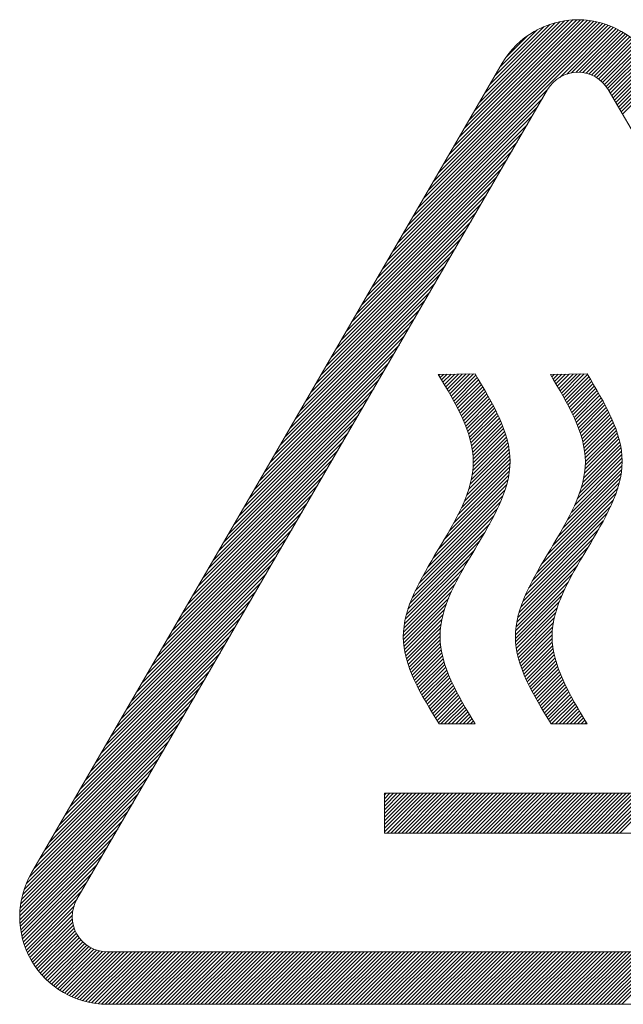
# Model space of a CAD drawing. Units: millimetres. Extents: x 27.2 to 29.47, y 69.08 to 71.08.
# Drawn here: x 27.2 to 28.43, y 69.08 to 71.08 of the extents above; entities that cross this region are included whole.
import ezdxf

# ---------------------------------------------------------------- set-up
doc = ezdxf.new("R2010")
doc.units = ezdxf.units.MM

msp = doc.modelspace()

# ---------------------------------------------------------------- linework, layer by layer
for p, q in [((27.9925, 70.6634), (28.3991, 71.07)), ((28.0029, 70.6813), (28.3935, 71.0719)), ((28.0133, 70.6992), (28.388, 71.0739)), ((28.0237, 70.7171), (28.382, 71.0754)), ((28.0341, 70.735), (28.3759, 71.0768)), ((28.0445, 70.7529), (28.3698, 71.0782)), ((28.0549, 70.7708), (28.3632, 71.0791)), ((28.0653, 70.7887), (28.3567, 71.0801)), ((28.0757, 70.8066), (28.3497, 71.0806)), ((28.0861, 70.8245), (28.3426, 71.0809)), ((28.0965, 70.8424), (28.3352, 71.0811)), ((28.1069, 70.8603), (28.3273, 71.0807)), ((28.1173, 70.8781), (28.3193, 71.0802)), ((28.1277, 70.896), (28.3106, 71.0789)), ((28.1381, 70.9139), (28.3015, 71.0774)), ((28.1485, 70.9318), (28.2916, 71.075)), ((28.1589, 70.9497), (28.2808, 71.0717)), ((28.1693, 70.9676), (28.2689, 71.0673)), ((28.1797, 70.9855), (28.2549, 71.0607)), ((28.192, 71.0054), (28.2351, 71.0485)), ((28.3005, 70.9639), (28.4046, 71.068)), ((28.3147, 70.9706), (28.4097, 71.0657)), ((28.3248, 70.9733), (28.4149, 71.0633)), ((28.3333, 70.9742), (28.4199, 71.0609)), ((28.3408, 70.9743), (28.4247, 71.0581)), ((28.3478, 70.9738), (28.4294, 71.0554)), ((28.354, 70.9724), (28.4341, 71.0526)), ((28.3599, 70.9708), (28.4385, 71.0495)), ((28.3653, 70.9687), (28.4429, 71.0464)), ((28.3704, 70.9664), (28.4473, 71.0433)), ((28.3751, 70.9636), (28.4513, 71.0398)), ((28.3796, 70.9606), (28.4553, 71.0363)), ((28.3838, 70.9573), (28.4594, 71.0328)), ((28.3877, 70.9537), (28.4631, 71.0291)), ((28.3913, 70.9498), (28.4667, 71.0252)), ((28.3946, 70.9456), (28.4704, 71.0214)), ((28.3977, 70.9412), (28.4738, 71.0173)), ((28.4005, 70.9365), (28.4771, 71.0132)), ((28.4033, 70.9318), (28.4805, 71.009)), ((28.4061, 70.9271), (28.4836, 71.0046)), ((28.4088, 70.9223), (28.4865, 71)), ((28.4116, 70.9176), (28.4895, 70.9955)), ((28.4143, 70.9128), (28.4923, 70.9909)), ((28.4171, 70.9081), (28.4951, 70.9861)), ((28.4198, 70.9034), (28.4978, 70.9814)), ((28.4226, 70.8986), (28.5006, 70.9766)), ((28.4253, 70.8939), (28.5033, 70.9719)), ((28.4281, 70.8891), (28.5061, 70.9672)), ((27.9821, 70.6456), (28.2768, 70.9403)), ((27.9717, 70.6277), (28.2662, 70.9221)), ((27.9613, 70.6098), (28.2558, 70.9042)), ((27.9405, 70.574), (28.235, 70.8684)), ((27.9509, 70.5919), (28.2454, 70.8863)), ((27.9301, 70.5561), (28.2246, 70.8505)), ((27.9197, 70.5382), (28.2142, 70.8326)), ((27.9094, 70.5203), (28.2038, 70.8147)), ((27.899, 70.5024), (28.1934, 70.7968)), ((27.8886, 70.4845), (28.183, 70.779)), ((27.8782, 70.4666), (28.1726, 70.7611)), ((27.8678, 70.4487), (28.1622, 70.7432)), ((27.8574, 70.4309), (28.1518, 70.7253)), ((27.8366, 70.3951), (28.131, 70.6895)), ((27.847, 70.413), (28.1414, 70.7074)), ((27.8262, 70.3772), (28.1206, 70.6716)), ((27.8158, 70.3593), (28.1102, 70.6537)), ((27.8054, 70.3414), (28.0998, 70.6358)), ((27.795, 70.3235), (28.0894, 70.6179)), ((27.7846, 70.3056), (28.079, 70.6)), ((27.7742, 70.2877), (28.0686, 70.5821)), ((27.7638, 70.2698), (28.0582, 70.5643)), ((27.743, 70.234), (28.0374, 70.5285)), ((27.7534, 70.2519), (28.0478, 70.5464)), ((27.7326, 70.2162), (28.027, 70.5106)), ((27.7222, 70.1983), (28.0166, 70.4927)), ((27.7118, 70.1804), (28.0062, 70.4748)), ((27.7014, 70.1625), (27.9959, 70.4569)), ((27.691, 70.1446), (27.9855, 70.439)), ((27.6806, 70.1267), (27.9751, 70.4211)), ((27.6702, 70.1088), (27.9647, 70.4032)), ((27.6598, 70.0909), (27.9543, 70.3853)), ((27.639, 70.0551), (27.9335, 70.3496)), ((27.6494, 70.073), (27.9439, 70.3675)), ((28.0552, 70.3589), (28.0571, 70.3608)), ((28.058, 70.3542), (28.0647, 70.3609)), ((28.0608, 70.3495), (28.0724, 70.361)), ((28.0636, 70.3448), (28.08, 70.3611)), ((28.0664, 70.3401), (28.0876, 70.3613)), ((28.0692, 70.3354), (28.0952, 70.3614)), ((28.072, 70.3306), (28.1028, 70.3615)), ((28.0747, 70.3259), (28.1105, 70.3617)), ((28.0774, 70.3211), (28.1181, 70.3618)), ((28.0802, 70.3163), (28.1257, 70.3619)), ((28.0828, 70.3115), (28.1304, 70.3591)), ((28.0855, 70.3067), (28.1332, 70.3544)), ((28.0881, 70.3018), (28.136, 70.3497)), ((28.2817, 70.3605), (28.2819, 70.3607)), ((28.2845, 70.3558), (28.2895, 70.3608)), ((28.2873, 70.3512), (28.2972, 70.361)), ((28.2901, 70.3465), (28.3048, 70.3611)), ((28.2929, 70.3418), (28.3124, 70.3612)), ((28.2957, 70.337), (28.32, 70.3614)), ((28.2985, 70.3323), (28.3277, 70.3615)), ((28.3013, 70.3276), (28.3353, 70.3616)), ((28.304, 70.3228), (28.3429, 70.3617)), ((28.3067, 70.3181), (28.3505, 70.3619)), ((28.3094, 70.3132), (28.3569, 70.3608)), ((28.3121, 70.3084), (28.3598, 70.3561)), ((28.3147, 70.3035), (28.3626, 70.3514)), ((27.6287, 70.0372), (27.9231, 70.3317)), ((28.0907, 70.2969), (28.1388, 70.345)), ((28.0933, 70.292), (28.1416, 70.3403)), ((28.0958, 70.287), (28.1444, 70.3356)), ((28.0982, 70.2819), (28.1472, 70.3309)), ((28.3173, 70.2987), (28.3654, 70.3467)), ((28.3199, 70.2937), (28.3682, 70.342)), ((28.3224, 70.2888), (28.3709, 70.3373)), ((28.3249, 70.2837), (28.3737, 70.3326)), ((27.6183, 70.0193), (27.9127, 70.3138)), ((28.1007, 70.2769), (28.1499, 70.3261)), ((28.103, 70.2717), (28.1526, 70.3214)), ((28.1053, 70.2665), (28.1553, 70.3166)), ((28.1075, 70.2612), (28.158, 70.3118)), ((28.3273, 70.2787), (28.3765, 70.3278)), ((28.3297, 70.2736), (28.3792, 70.3231)), ((28.332, 70.2684), (28.3819, 70.3183)), ((28.3342, 70.2631), (28.3846, 70.3135)), ((28.3364, 70.2578), (28.3873, 70.3086)), ((27.6079, 70.0015), (27.9023, 70.2959)), ((28.1097, 70.2559), (28.1607, 70.3069)), ((28.1117, 70.2505), (28.1633, 70.302)), ((28.1137, 70.245), (28.1659, 70.2971)), ((28.1155, 70.2393), (28.1684, 70.2922)), ((28.3385, 70.2524), (28.3899, 70.3038)), ((28.3405, 70.2469), (28.3925, 70.2989)), ((28.3424, 70.2413), (28.395, 70.2939)), ((28.3443, 70.2357), (28.3976, 70.289)), ((27.5975, 69.9836), (27.8919, 70.278)), ((28.1173, 70.2336), (28.1709, 70.2872)), ((28.1189, 70.2277), (28.1734, 70.2821)), ((28.1204, 70.2217), (28.1758, 70.2771)), ((28.1218, 70.2156), (28.1781, 70.2719)), ((28.3459, 70.2298), (28.4, 70.2839)), ((28.3475, 70.2239), (28.4025, 70.2789)), ((28.3488, 70.2178), (28.4048, 70.2737)), ((28.3501, 70.2115), (28.4071, 70.2685)), ((27.5871, 69.9657), (27.8815, 70.2601)), ((28.1229, 70.2092), (28.1804, 70.2667)), ((28.1239, 70.2027), (28.1826, 70.2614)), ((28.1246, 70.1959), (28.1847, 70.256)), ((28.125, 70.1888), (28.1868, 70.2506)), ((28.3511, 70.205), (28.4093, 70.2633)), ((28.3519, 70.1983), (28.4115, 70.258)), ((28.3524, 70.1914), (28.4136, 70.2525)), ((27.5767, 69.9478), (27.8711, 70.2422)), ((28.1241, 70.1655), (28.1923, 70.2336)), ((28.1249, 70.1737), (28.1906, 70.2394)), ((28.1252, 70.1815), (28.1887, 70.245)), ((28.351, 70.1599), (28.4209, 70.2298)), ((28.3519, 70.1684), (28.4192, 70.2357)), ((28.3525, 70.1764), (28.4174, 70.2414)), ((28.3527, 70.1841), (28.4156, 70.247)), ((27.5663, 69.9299), (27.8607, 70.2243)), ((28.1157, 70.1271), (28.1978, 70.2091)), ((28.1188, 70.1376), (28.1967, 70.2155)), ((28.1212, 70.1475), (28.1953, 70.2217)), ((28.1229, 70.1567), (28.1939, 70.2277)), ((28.3445, 70.131), (28.4249, 70.2114)), ((28.3473, 70.1413), (28.4237, 70.2177)), ((28.3494, 70.1509), (28.4224, 70.2238)), ((27.5455, 69.8941), (27.8399, 70.1885)), ((27.5559, 69.912), (27.8503, 70.2064)), ((28.1011, 70.0899), (28.1997, 70.1885)), ((28.107, 70.1033), (28.1994, 70.1957)), ((28.1118, 70.1156), (28.1987, 70.2025)), ((28.3308, 70.0948), (28.4271, 70.1911)), ((28.3363, 70.1078), (28.4266, 70.1981)), ((28.3409, 70.1199), (28.4259, 70.2049)), ((27.5351, 69.8762), (27.8295, 70.1706)), ((28.0857, 70.0595), (28.1994, 70.1733)), ((28.094, 70.0753), (28.1997, 70.1811)), ((28.3163, 70.0653), (28.4271, 70.1761)), ((28.3242, 70.0806), (28.4273, 70.1838)), ((27.5247, 69.8583), (27.8191, 70.1528)), ((28.0656, 70.0245), (28.1972, 70.1561)), ((28.0761, 70.0425), (28.1986, 70.1649)), ((28.286, 70.0125), (28.4236, 70.1501)), ((28.297, 70.031), (28.4253, 70.1593)), ((28.3072, 70.0487), (28.4264, 70.1679)), ((27.5143, 69.8404), (27.8087, 70.1349)), ((28.0433, 69.9872), (28.1928, 70.1367)), ((28.0545, 70.0059), (28.1953, 70.1467)), ((28.2639, 69.9754), (28.4183, 70.1299)), ((28.2747, 69.9938), (28.4213, 70.1403)), ((27.5039, 69.8225), (27.7983, 70.117)), ((28.0231, 69.9519), (28.1854, 70.1143)), ((28.0327, 69.9691), (28.1895, 70.1259)), ((28.2539, 69.9579), (28.4145, 70.1186)), ((27.4935, 69.8047), (27.7879, 70.0991)), ((28.0147, 69.9361), (28.1804, 70.1018)), ((28.2374, 69.9264), (28.4041, 70.0931)), ((28.245, 69.9415), (28.4098, 70.1063)), ((27.4831, 69.7868), (27.7775, 70.0812)), ((28.0015, 69.9079), (28.1669, 70.0733)), ((28.0074, 69.9213), (28.1743, 70.0882)), ((28.231, 69.9125), (28.3972, 70.0787)), ((27.4727, 69.7689), (27.7671, 70.0633)), ((27.9966, 69.8955), (28.1584, 70.0573)), ((28.2257, 69.8997), (28.389, 70.0631)), ((27.4623, 69.751), (27.7567, 70.0454)), ((27.9926, 69.884), (28.1486, 70.04)), ((28.2214, 69.888), (28.3797, 70.0462)), ((27.4415, 69.7152), (27.7359, 70.0096)), ((27.4519, 69.7331), (27.7463, 70.0275)), ((27.9895, 69.8734), (28.1379, 70.0218)), ((28.2153, 69.8669), (28.3582, 70.0098)), ((28.218, 69.877), (28.3693, 70.0283)), ((27.4311, 69.6973), (27.7256, 69.9917)), ((27.9871, 69.8635), (28.1267, 70.0032)), ((28.2133, 69.8574), (28.3471, 69.9911)), ((27.4207, 69.6794), (27.7152, 69.9738)), ((27.9853, 69.8542), (28.1157, 69.9846)), ((28.2119, 69.8484), (28.3364, 69.9729)), ((27.4103, 69.6615), (27.7048, 69.9559)), ((27.9833, 69.8372), (28.0959, 69.9499)), ((27.9841, 69.8455), (28.1053, 69.9667)), ((28.2111, 69.8401), (28.3266, 69.9557)), ((27.3999, 69.6436), (27.6944, 69.9381)), ((27.9831, 69.8295), (28.0878, 69.9342)), ((28.2107, 69.8322), (28.3181, 69.9396)), ((27.3895, 69.6257), (27.684, 69.9202)), ((27.9832, 69.8222), (28.0809, 69.9198)), ((28.2106, 69.8247), (28.3107, 69.9248)), ((28.2109, 69.8175), (28.3045, 69.9111)), ((27.3791, 69.6078), (27.6736, 69.9023)), ((27.9836, 69.8151), (28.0752, 69.9066)), ((27.9844, 69.8083), (28.0704, 69.8944)), ((28.2116, 69.8107), (28.2995, 69.8986)), ((27.3687, 69.59), (27.6632, 69.8844)), ((27.9854, 69.8018), (28.0666, 69.8831)), ((27.9865, 69.7955), (28.0636, 69.8726)), ((28.2125, 69.8041), (28.2954, 69.887)), ((28.2136, 69.7977), (28.2922, 69.8763)), ((27.348, 69.5542), (27.6424, 69.8486)), ((27.3584, 69.5721), (27.6528, 69.8665)), ((27.9879, 69.7894), (28.0614, 69.8628)), ((27.9894, 69.7834), (28.0597, 69.8537)), ((28.2149, 69.7915), (28.2896, 69.8662)), ((28.2163, 69.7854), (28.2877, 69.8568)), ((27.3376, 69.5363), (27.632, 69.8307)), ((27.9911, 69.7776), (28.0586, 69.8451)), ((27.9929, 69.7719), (28.0579, 69.8369)), ((27.9948, 69.7663), (28.0576, 69.8291)), ((28.218, 69.7796), (28.2864, 69.848)), ((28.2197, 69.7738), (28.2856, 69.8397)), ((28.2216, 69.7682), (28.2852, 69.8319)), ((27.3272, 69.5184), (27.6216, 69.8128)), ((27.9968, 69.7608), (28.0579, 69.8219)), ((27.9989, 69.7554), (28.0583, 69.8148)), ((28.2236, 69.7627), (28.2853, 69.8244)), ((28.2257, 69.7573), (28.2856, 69.8172)), ((28.2278, 69.752), (28.2863, 69.8104)), ((27.3168, 69.5005), (27.6112, 69.7949)), ((28.0011, 69.7501), (28.059, 69.808)), ((28.0033, 69.7448), (28.0601, 69.8016)), ((28.0057, 69.7397), (28.0612, 69.7952)), ((28.0081, 69.7346), (28.0626, 69.7891)), ((28.2301, 69.7467), (28.2872, 69.8039)), ((28.2324, 69.7415), (28.2883, 69.7974)), ((28.2347, 69.7364), (28.2896, 69.7913)), ((27.3064, 69.4826), (27.6008, 69.777)), ((28.0105, 69.7296), (28.0641, 69.7831)), ((28.013, 69.7246), (28.0657, 69.7773)), ((28.0156, 69.7196), (28.0675, 69.7716)), ((28.2372, 69.7313), (28.2911, 69.7852)), ((28.2397, 69.7263), (28.2927, 69.7793)), ((28.2422, 69.7214), (28.2944, 69.7736)), ((27.296, 69.4647), (27.5904, 69.7591)), ((28.0182, 69.7147), (28.0694, 69.7659)), ((28.0208, 69.7099), (28.0714, 69.7604)), ((28.0235, 69.705), (28.0735, 69.755)), ((28.0262, 69.7003), (28.0756, 69.7497)), ((28.2448, 69.7165), (28.2962, 69.7679)), ((28.2474, 69.7116), (28.2982, 69.7624)), ((28.2501, 69.7068), (28.3002, 69.7569)), ((28.2528, 69.7019), (28.3024, 69.7516)), ((27.2856, 69.4468), (27.58, 69.7412)), ((28.0289, 69.6955), (28.0778, 69.7444)), ((28.0317, 69.6908), (28.0802, 69.7392)), ((28.0345, 69.686), (28.0825, 69.7341)), ((28.0373, 69.6813), (28.085, 69.729)), ((28.2555, 69.6972), (28.3046, 69.7463)), ((28.2582, 69.6924), (28.3069, 69.7411)), ((28.261, 69.6877), (28.3092, 69.7359)), ((28.2638, 69.683), (28.3116, 69.7308)), ((27.2752, 69.4289), (27.5696, 69.7234)), ((28.0401, 69.6767), (28.0874, 69.724)), ((28.0429, 69.672), (28.0899, 69.719)), ((28.0458, 69.6673), (28.0925, 69.7141)), ((28.0486, 69.6627), (28.0951, 69.7092)), ((28.2666, 69.6783), (28.314, 69.7258)), ((28.2694, 69.6737), (28.3166, 69.7208)), ((28.2723, 69.669), (28.3191, 69.7158)), ((28.2751, 69.6643), (28.3217, 69.7109)), ((27.2648, 69.411), (27.5592, 69.7055)), ((28.0515, 69.6581), (28.0977, 69.7043)), ((28.0543, 69.6534), (28.1004, 69.6995)), ((28.0594, 69.651), (28.1031, 69.6947)), ((28.0669, 69.651), (28.1058, 69.6899)), ((28.278, 69.6597), (28.3243, 69.706)), ((28.2808, 69.6551), (28.3269, 69.7012)), ((28.2842, 69.651), (28.3296, 69.6964)), ((28.2917, 69.651), (28.3323, 69.6916)), ((27.244, 69.3753), (27.5384, 69.6697)), ((27.2544, 69.3931), (27.5488, 69.6876)), ((28.0744, 69.651), (28.1085, 69.6851)), ((28.0819, 69.651), (28.1113, 69.6804)), ((28.0894, 69.651), (28.114, 69.6756)), ((28.0969, 69.651), (28.1168, 69.6709)), ((28.2992, 69.651), (28.3351, 69.6868)), ((28.3067, 69.651), (28.3378, 69.682)), ((28.3142, 69.651), (28.3406, 69.6773)), ((28.3217, 69.651), (28.3433, 69.6726)), ((27.2336, 69.3574), (27.528, 69.6518)), ((28.1044, 69.651), (28.1196, 69.6662)), ((28.1119, 69.651), (28.1224, 69.6615)), ((28.1194, 69.651), (28.1252, 69.6568)), ((28.1268, 69.651), (28.128, 69.6522)), ((28.3292, 69.651), (28.3461, 69.6679)), ((28.3367, 69.651), (28.3489, 69.6632)), ((28.3442, 69.651), (28.3517, 69.6585)), ((28.3517, 69.651), (28.3545, 69.6538)), ((27.2244, 69.3406), (27.5176, 69.6339)), ((27.2179, 69.3267), (27.5072, 69.616)), ((27.2134, 69.3147), (27.4968, 69.5981)), ((27.2103, 69.304), (27.4864, 69.5802)), ((27.2081, 69.2944), (27.476, 69.5623)), ((27.2063, 69.2851), (27.4656, 69.5444)), ((27.2047, 69.2685), (27.4449, 69.5087)), ((27.2055, 69.2768), (27.4552, 69.5265)), ((27.9449, 69.4315), (28.0234, 69.51)), ((27.9449, 69.439), (28.0159, 69.51)), ((27.9449, 69.4465), (28.0084, 69.51)), ((27.9449, 69.454), (28.0009, 69.51)), ((27.9449, 69.4615), (27.9934, 69.51)), ((27.9449, 69.469), (27.9859, 69.51)), ((27.9449, 69.4765), (27.9784, 69.51)), ((27.9449, 69.484), (27.9709, 69.51)), ((27.9449, 69.4915), (27.9634, 69.51)), ((27.9449, 69.499), (27.9559, 69.51)), ((27.9449, 69.5065), (27.9484, 69.51)), ((27.9502, 69.4293), (28.0309, 69.51)), ((27.9576, 69.4293), (28.0384, 69.51)), ((27.9651, 69.4293), (28.0458, 69.51)), ((27.9726, 69.4293), (28.0533, 69.51)), ((27.9801, 69.4293), (28.0608, 69.51)), ((27.9876, 69.4293), (28.0683, 69.51)), ((27.9951, 69.4293), (28.0758, 69.51)), ((28.0026, 69.4293), (28.0833, 69.51)), ((28.0101, 69.4293), (28.0908, 69.51)), ((28.0176, 69.4293), (28.0983, 69.51)), ((28.0251, 69.4293), (28.1058, 69.51)), ((28.0326, 69.4293), (28.1133, 69.51)), ((28.0401, 69.4293), (28.1208, 69.51)), ((28.0476, 69.4293), (28.1283, 69.51)), ((28.0551, 69.4293), (28.1358, 69.51)), ((28.0626, 69.4293), (28.1433, 69.51)), ((28.0701, 69.4293), (28.1508, 69.51)), ((28.0776, 69.4293), (28.1583, 69.51)), ((28.0851, 69.4293), (28.1658, 69.51)), ((28.0926, 69.4293), (28.1733, 69.51)), ((28.1001, 69.4293), (28.1808, 69.51)), ((28.1076, 69.4293), (28.1883, 69.51)), ((28.115, 69.4293), (28.1958, 69.51)), ((28.1225, 69.4293), (28.2033, 69.51)), ((28.13, 69.4293), (28.2107, 69.51)), ((28.1375, 69.4293), (28.2182, 69.51)), ((28.145, 69.4293), (28.2257, 69.51)), ((28.1525, 69.4293), (28.2332, 69.51)), ((28.16, 69.4293), (28.2407, 69.51)), ((28.1675, 69.4293), (28.2482, 69.51)), ((28.175, 69.4293), (28.2557, 69.51)), ((28.1825, 69.4293), (28.2632, 69.51)), ((28.19, 69.4293), (28.2707, 69.51)), ((28.1975, 69.4293), (28.2782, 69.51)), ((28.205, 69.4293), (28.2857, 69.51)), ((28.2125, 69.4293), (28.2932, 69.51)), ((28.22, 69.4293), (28.3007, 69.51)), ((28.2275, 69.4293), (28.3082, 69.51)), ((28.235, 69.4293), (28.3157, 69.51)), ((28.2425, 69.4293), (28.3232, 69.51)), ((28.25, 69.4293), (28.3307, 69.51)), ((28.2575, 69.4293), (28.3382, 69.51)), ((28.265, 69.4293), (28.3457, 69.51)), ((28.2725, 69.4293), (28.3532, 69.51)), ((28.2799, 69.4293), (28.3607, 69.51)), ((28.2874, 69.4293), (28.3681, 69.51)), ((28.2949, 69.4293), (28.3756, 69.51)), ((28.3024, 69.4293), (28.3831, 69.51)), ((28.3099, 69.4293), (28.3906, 69.51)), ((28.3174, 69.4293), (28.3981, 69.51)), ((28.3249, 69.4293), (28.4056, 69.51)), ((28.3324, 69.4293), (28.4131, 69.51)), ((28.3399, 69.4293), (28.4206, 69.51)), ((28.3474, 69.4293), (28.4281, 69.51)), ((28.3549, 69.4293), (28.4356, 69.51)), ((28.3624, 69.4293), (28.4431, 69.51)), ((28.3699, 69.4293), (28.4506, 69.51)), ((28.3774, 69.4293), (28.4581, 69.51)), ((28.3849, 69.4293), (28.4656, 69.51)), ((28.3924, 69.4293), (28.4731, 69.51)), ((28.3999, 69.4293), (28.4806, 69.51)), ((28.4074, 69.4293), (28.4881, 69.51)), ((28.4149, 69.4293), (28.4956, 69.51)), ((28.4224, 69.4293), (28.5031, 69.51)), ((27.2046, 69.2609), (27.4345, 69.4908)), ((27.2046, 69.2534), (27.4241, 69.4729)), ((27.2051, 69.2464), (27.4137, 69.455)), ((27.2057, 69.2395), (27.4033, 69.4371)), ((27.2065, 69.2328), (27.3929, 69.4192)), ((27.2077, 69.2265), (27.3825, 69.4013)), ((27.2089, 69.2202), (27.3721, 69.3834)), ((27.2104, 69.2142), (27.3617, 69.3655)), ((27.2121, 69.2084), (27.3513, 69.3476)), ((27.2138, 69.2026), (27.3409, 69.3297)), ((27.2158, 69.1972), (27.3305, 69.3118)), ((27.2179, 69.1918), (27.3203, 69.2941)), ((27.2201, 69.1864), (27.3147, 69.2811)), ((27.2226, 69.1814), (27.3123, 69.2711)), ((27.2251, 69.1765), (27.3113, 69.2626)), ((27.2276, 69.1715), (27.3113, 69.2551)), ((27.2305, 69.1669), (27.3121, 69.2485)), ((27.2334, 69.1623), (27.3133, 69.2421)), ((27.2364, 69.1577), (27.315, 69.2364)), ((27.2395, 69.1534), (27.3171, 69.231)), ((27.2428, 69.1492), (27.3195, 69.2259)), ((27.2461, 69.145), (27.3223, 69.2212)), ((27.2496, 69.141), (27.3253, 69.2167)), ((27.2533, 69.1372), (27.3287, 69.2126)), ((27.2569, 69.1333), (27.3323, 69.2087)), ((27.2607, 69.1296), (27.3363, 69.2052)), ((27.2647, 69.1261), (27.3404, 69.2019)), ((27.2687, 69.1226), (27.345, 69.1989)), ((27.2728, 69.1192), (27.3497, 69.1961)), ((27.2771, 69.1161), (27.3549, 69.1938)), ((27.2815, 69.113), (27.3603, 69.1917)), ((27.2859, 69.1099), (27.3662, 69.1902)), ((27.2906, 69.1071), (27.3724, 69.1889)), ((27.2954, 69.1044), (27.3794, 69.1884)), ((27.3001, 69.1016), (27.3867, 69.1882)), ((27.3052, 69.0992), (27.3942, 69.1882)), ((27.3104, 69.0969), (27.4017, 69.1882)), ((27.3155, 69.0945), (27.4092, 69.1882)), ((27.3211, 69.0925), (27.4167, 69.1882)), ((27.3266, 69.0906), (27.4242, 69.1882)), ((27.3322, 69.0887), (27.4317, 69.1882)), ((27.3382, 69.0872), (27.4392, 69.1882)), ((27.3443, 69.0858), (27.4467, 69.1882)), ((27.3504, 69.0845), (27.4542, 69.1882)), ((27.357, 69.0835), (27.4617, 69.1882)), ((27.3636, 69.0826), (27.4691, 69.1882)), ((27.3706, 69.0821), (27.4766, 69.1882)), ((27.3777, 69.0817), (27.4841, 69.1882)), ((27.385, 69.0815), (27.4916, 69.1882)), ((27.3925, 69.0815), (27.4991, 69.1882)), ((27.4, 69.0815), (27.5066, 69.1882)), ((27.4075, 69.0815), (27.5141, 69.1882)), ((27.415, 69.0815), (27.5216, 69.1882)), ((27.4225, 69.0815), (27.5291, 69.1882)), ((27.43, 69.0815), (27.5366, 69.1882)), ((27.4375, 69.0815), (27.5441, 69.1882)), ((27.445, 69.0815), (27.5516, 69.1882)), ((27.4524, 69.0815), (27.5591, 69.1882)), ((27.4599, 69.0815), (27.5666, 69.1882)), ((27.4674, 69.0815), (27.5741, 69.1882)), ((27.4749, 69.0815), (27.5816, 69.1882)), ((27.4824, 69.0815), (27.5891, 69.1882)), ((27.4899, 69.0815), (27.5966, 69.1882)), ((27.4974, 69.0815), (27.6041, 69.1882)), ((27.5049, 69.0815), (27.6116, 69.1882)), ((27.5124, 69.0815), (27.6191, 69.1882)), ((27.5199, 69.0815), (27.6266, 69.1882)), ((27.5274, 69.0815), (27.634, 69.1882)), ((27.5349, 69.0815), (27.6415, 69.1882)), ((27.5424, 69.0815), (27.649, 69.1882)), ((27.5499, 69.0815), (27.6565, 69.1882)), ((27.5574, 69.0815), (27.664, 69.1882)), ((27.5649, 69.0815), (27.6715, 69.1882)), ((27.5724, 69.0815), (27.679, 69.1882)), ((27.5799, 69.0815), (27.6865, 69.1882)), ((27.5874, 69.0815), (27.694, 69.1882)), ((27.5949, 69.0815), (27.7015, 69.1882)), ((27.6024, 69.0815), (27.709, 69.1882)), ((27.6098, 69.0815), (27.7165, 69.1882)), ((27.6173, 69.0815), (27.724, 69.1882)), ((27.6248, 69.0815), (27.7315, 69.1882)), ((27.6323, 69.0815), (27.739, 69.1882)), ((27.6398, 69.0815), (27.7465, 69.1882)), ((27.6473, 69.0815), (27.754, 69.1882)), ((27.6548, 69.0815), (27.7615, 69.1882)), ((27.6623, 69.0815), (27.769, 69.1882)), ((27.6698, 69.0815), (27.7765, 69.1882)), ((27.6773, 69.0815), (27.784, 69.1882)), ((27.6848, 69.0815), (27.7914, 69.1882)), ((27.6923, 69.0815), (27.7989, 69.1882)), ((27.6998, 69.0815), (27.8064, 69.1882)), ((27.7073, 69.0815), (27.8139, 69.1882)), ((27.7148, 69.0815), (27.8214, 69.1882)), ((27.7223, 69.0815), (27.8289, 69.1882)), ((27.7298, 69.0815), (27.8364, 69.1882)), ((27.7373, 69.0815), (27.8439, 69.1882)), ((27.7448, 69.0815), (27.8514, 69.1882)), ((27.7523, 69.0815), (27.8589, 69.1882)), ((27.7598, 69.0815), (27.8664, 69.1882)), ((27.7672, 69.0815), (27.8739, 69.1882)), ((27.7747, 69.0815), (27.8814, 69.1882)), ((27.7822, 69.0815), (27.8889, 69.1882)), ((27.7897, 69.0815), (27.8964, 69.1882)), ((27.7972, 69.0815), (27.9039, 69.1882)), ((27.8047, 69.0815), (27.9114, 69.1882)), ((27.8122, 69.0815), (27.9189, 69.1882)), ((27.8197, 69.0815), (27.9264, 69.1882)), ((27.8272, 69.0815), (27.9339, 69.1882)), ((27.8347, 69.0815), (27.9414, 69.1882)), ((27.8422, 69.0815), (27.9488, 69.1882)), ((27.8497, 69.0815), (27.9563, 69.1882)), ((27.8572, 69.0815), (27.9638, 69.1882)), ((27.8647, 69.0815), (27.9713, 69.1882)), ((27.8722, 69.0815), (27.9788, 69.1882)), ((27.8797, 69.0815), (27.9863, 69.1882)), ((27.8872, 69.0815), (27.9938, 69.1882)), ((27.8947, 69.0815), (28.0013, 69.1882)), ((27.9022, 69.0815), (28.0088, 69.1882)), ((27.9097, 69.0815), (28.0163, 69.1882)), ((27.9172, 69.0815), (28.0238, 69.1882)), ((27.9247, 69.0815), (28.0313, 69.1882)), ((27.9321, 69.0815), (28.0388, 69.1882)), ((27.9396, 69.0815), (28.0463, 69.1882)), ((27.9471, 69.0815), (28.0538, 69.1882)), ((27.9546, 69.0815), (28.0613, 69.1882)), ((27.9621, 69.0815), (28.0688, 69.1882)), ((27.9696, 69.0815), (28.0763, 69.1882)), ((27.9771, 69.0815), (28.0838, 69.1882)), ((27.9846, 69.0815), (28.0913, 69.1882)), ((27.9921, 69.0815), (28.0988, 69.1882)), ((27.9996, 69.0815), (28.1063, 69.1882)), ((28.0071, 69.0815), (28.1137, 69.1882)), ((28.0146, 69.0815), (28.1212, 69.1882)), ((28.0221, 69.0815), (28.1287, 69.1882)), ((28.0296, 69.0815), (28.1362, 69.1882)), ((28.0371, 69.0815), (28.1437, 69.1882)), ((28.0446, 69.0815), (28.1512, 69.1882)), ((28.0521, 69.0815), (28.1587, 69.1882)), ((28.0596, 69.0815), (28.1662, 69.1882)), ((28.0671, 69.0815), (28.1737, 69.1882)), ((28.0746, 69.0815), (28.1812, 69.1882)), ((28.0821, 69.0815), (28.1887, 69.1882)), ((28.0895, 69.0815), (28.1962, 69.1882)), ((28.097, 69.0815), (28.2037, 69.1882)), ((28.1045, 69.0815), (28.2112, 69.1882)), ((28.112, 69.0815), (28.2187, 69.1882)), ((28.1195, 69.0815), (28.2262, 69.1882)), ((28.127, 69.0815), (28.2337, 69.1882)), ((28.1345, 69.0815), (28.2412, 69.1882)), ((28.142, 69.0815), (28.2487, 69.1882)), ((28.1495, 69.0815), (28.2562, 69.1882)), ((28.157, 69.0815), (28.2637, 69.1882)), ((28.1645, 69.0815), (28.2711, 69.1882)), ((28.172, 69.0815), (28.2786, 69.1882)), ((28.1795, 69.0815), (28.2861, 69.1882)), ((28.187, 69.0815), (28.2936, 69.1882)), ((28.1945, 69.0815), (28.3011, 69.1882)), ((28.202, 69.0815), (28.3086, 69.1882)), ((28.2095, 69.0815), (28.3161, 69.1882)), ((28.217, 69.0815), (28.3236, 69.1882)), ((28.2245, 69.0815), (28.3311, 69.1882)), ((28.232, 69.0815), (28.3386, 69.1882)), ((28.2395, 69.0815), (28.3461, 69.1882)), ((28.247, 69.0815), (28.3536, 69.1882)), ((28.2544, 69.0815), (28.3611, 69.1882)), ((28.2619, 69.0815), (28.3686, 69.1882)), ((28.2694, 69.0815), (28.3761, 69.1882)), ((28.2769, 69.0815), (28.3836, 69.1882)), ((28.2844, 69.0815), (28.3911, 69.1882)), ((28.2919, 69.0815), (28.3986, 69.1882)), ((28.2994, 69.0815), (28.4061, 69.1882)), ((28.3069, 69.0815), (28.4136, 69.1882)), ((28.3144, 69.0815), (28.4211, 69.1882)), ((28.3219, 69.0815), (28.4286, 69.1882)), ((28.3294, 69.0815), (28.436, 69.1882)), ((28.3369, 69.0815), (28.4435, 69.1882)), ((28.3444, 69.0815), (28.451, 69.1882)), ((28.3519, 69.0815), (28.4585, 69.1882)), ((28.3594, 69.0815), (28.466, 69.1882)), ((28.3669, 69.0815), (28.4735, 69.1882)), ((28.3744, 69.0815), (28.481, 69.1882)), ((28.3819, 69.0815), (28.4885, 69.1882)), ((28.3894, 69.0815), (28.496, 69.1882)), ((28.3969, 69.0815), (28.5035, 69.1882)), ((28.4044, 69.0815), (28.511, 69.1882)), ((28.4118, 69.0815), (28.5185, 69.1882)), ((28.4193, 69.0815), (28.526, 69.1882)), ((28.4268, 69.0815), (28.5335, 69.1882))]:
    msp.add_line(p, q)
at = {"color": 7, "linetype": 'Continuous', "lineweight": 15}
for p, q in [((28.1839, 70.9927), (27.2285, 69.3486)), ((28.2761, 70.9392), (27.3207, 69.295)), ((29.3544, 69.295), (28.399, 70.9392)), ((28.0541, 70.3607), (28.1287, 70.362)), ((28.2816, 70.3607), (28.3562, 70.362)), ((28.0558, 69.651), (28.1287, 69.651)), ((28.2834, 69.651), (28.3562, 69.651)), ((27.9449, 69.51), (27.9449, 69.4293)), ((27.9449, 69.51), (28.7302, 69.51)), ((27.9449, 69.4293), (28.7302, 69.4293)), ((27.3822, 69.1882), (29.2929, 69.1882)), ((27.3822, 69.0815), (29.2929, 69.0815))]:
    msp.add_line(p, q, dxfattribs=at)
for centre, radius, start, end in [((28.3375, 70.9034), 0.1777, 30.1596, 149.8404), ((28.3375, 70.9034), 0.0711, 30.1596, 149.8404), ((27.3822, 69.2593), 0.1777, 149.8404, 270), ((27.3822, 69.2593), 0.0711, 149.8404, 270)]:
    msp.add_arc(centre, radius, start, end, dxfattribs=at)
for points in [[(28.0541, 70.3607), (28.0897, 70.3015), (28.1607, 70.1829), (28.0542, 70.0053), (27.947, 69.8271), (28.0196, 69.7097), (28.0558, 69.651)], [(28.1287, 70.362), (28.1643, 70.3027), (28.2354, 70.1842), (28.1287, 70.0065), (28.0221, 69.8287), (28.0932, 69.7102), (28.1287, 69.651)], [(28.2816, 70.3607), (28.3172, 70.3015), (28.3882, 70.1829), (28.2817, 70.0053), (28.1745, 69.8271), (28.2471, 69.7097), (28.2834, 69.651)], [(28.3562, 70.362), (28.3918, 70.3027), (28.4629, 70.1842), (28.3562, 70.0065), (28.2496, 69.8287), (28.3207, 69.7102), (28.3562, 69.651)]]:
    msp.add_open_spline(points, degree=3, dxfattribs=at)

doc.saveas('drawing.dxf')
